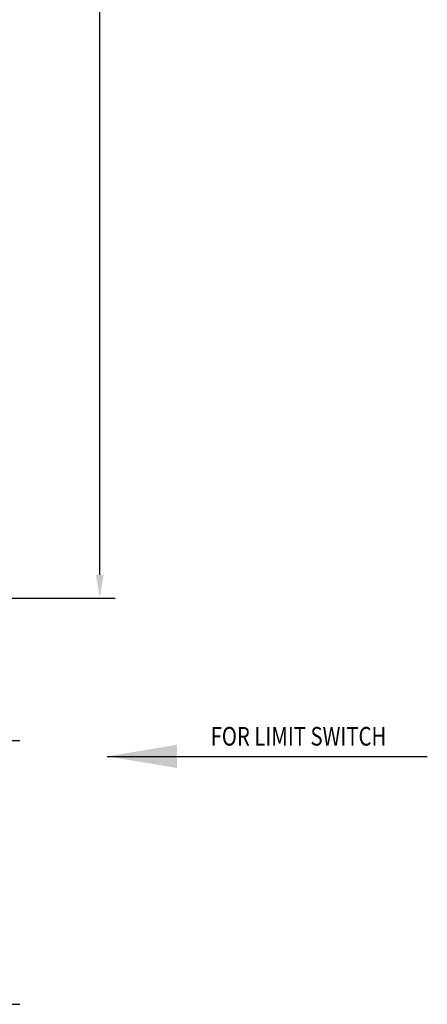
# Model space of a CAD drawing. Extents: x 61 to 2164, y -18 to 1467.
# Drawn here: x 609 to 741, y 375 to 692 of the extents above; entities that cross this region are included whole.
import ezdxf
from ezdxf.enums import TextEntityAlignment as Align

# ---------------------------------------------------------------- set-up
doc = ezdxf.new("R2010")
doc.units = 0
doc.header["$LTSCALE"] = 25
doc.layers.get('0').update_dxf_attribs({"linetype": 'CONTINUOUS'})
doc.layers.get('DEFPOINTS').update_dxf_attribs({"linetype": 'CONTINUOUS'})
doc.layers.add('QUOTE', color=1, linetype='CONTINUOUS')
doc.styles.add('QUOTE', font='simplex', dxfattribs={"width": 0.8, "oblique": 10, "height": 6})
doc.styles.get("Standard").update_dxf_attribs({"font": 'romans.shx'})
doc.dimstyles.get("Standard").update_dxf_attribs({"dimscale": 2.5, "dimtxt": 3, "dimasz": 3, "dimexe": 2, "dimexo": 2, "dimgap": 0.1, "dimtad": 1, "dimdec": 1, "dimtxsty": 'STANDARD', "dimcen": 0.09, "dimclrd": 1, "dimclre": 1, "dimclrt": 2, "dimaunit": 1, "dimazin": 3, "dimtfac": 0.666667, "dimtdec": 1, "dimtmove": 0, "dimatfit": 3, "dimtolj": 1})

# ---------------------------------------------------------------- blocks, each defined once
blk = doc.blocks.new('*D49')
at = {"color": 1, "linetype": 'BYBLOCK'}
for p, q in [((527.99, 1250.78), (640.07, 1250.78)), ((635.07, 513.28), (635.07, 1243.28)), ((466.99, 505.78), (640.07, 505.78))]:
    blk.add_line(p, q, dxfattribs=at)
for points in [[(633.82, 1243.28), (636.32, 1243.28), (635.07, 1250.78)], [(633.82, 513.28), (636.32, 513.28), (635.07, 505.78)]]:
    blk.add_solid(points, dxfattribs=at)
at = {"layer": 'DEFPOINTS', "color": 0, "linetype": 'BYBLOCK'}
for p in [(522.99, 1250.78), (635.07, 1250.78), (461.99, 505.78)]:
    blk.add_point(p, dxfattribs=at)
at = {"color": 2, "linetype": 'BYBLOCK'}
blk.add_text('745', height=7.5, rotation=90, dxfattribs=at).set_placement((627.57, 878.28), align=Align.CENTER)
blk = doc.blocks.new('*D54')
at = {"color": 1, "linetype": 'BYBLOCK'}
for p, q in [((579.57, 459.79), (609.34, 459.79)), ((604.34, 382.28), (604.34, 452.29)), ((531.74, 374.78), (609.34, 374.78))]:
    blk.add_line(p, q, dxfattribs=at)
for points in [[(603.09, 452.29), (605.59, 452.29), (604.34, 459.79)], [(603.09, 382.28), (605.59, 382.28), (604.34, 374.78)]]:
    blk.add_solid(points, dxfattribs=at)
at = {"layer": 'DEFPOINTS', "color": 0, "linetype": 'BYBLOCK'}
for p in [(574.57, 459.79), (604.34, 459.79), (526.74, 374.78)]:
    blk.add_point(p, dxfattribs=at)
at = {"color": 2, "linetype": 'BYBLOCK'}
blk.add_text('85', height=7.5, rotation=90, dxfattribs=at).set_placement((596.84, 417.29), align=Align.CENTER)

msp = doc.modelspace()

# ---------------------------------------------------------------- linework, layer by layer
at = {"color": 1}
msp.add_line((637.49, 454.72), (740.68, 454.72), dxfattribs=at)
msp.add_solid([(659.99, 450.97), (659.99, 458.47), (637.49, 454.72)], dxfattribs=at)

# ---------------------------------------------------------------- texts
at = {"layer": 'QUOTE', "style": 'QUOTE', "oblique": 10, "width": 0.8}
msp.add_text('FOR LIMIT SWITCH', height=6, dxfattribs=at).set_placement((670.82, 458.2))

# ---------------------------------------------------------------- dimensions: what is measured, and where the dimension line sits
at = {"color": 1}
for base, p1, p2, picture, middle in [((635.07, 1250.78), (461.99, 505.78), (522.99, 1250.78), '*D49', (627.57, 878.28)), ((604.34, 459.79), (526.74, 374.78), (574.57, 459.79), '*D54', (596.84, 417.29))]:
    dim = msp.add_linear_dim(base=base, p1=p1, p2=p2, angle=90, dimstyle='STANDARD', dxfattribs=at)
    dim.commit()
    dim.dimension.update_dxf_attribs({"geometry": picture, "text_midpoint": middle})

doc.saveas('drawing.dxf')
